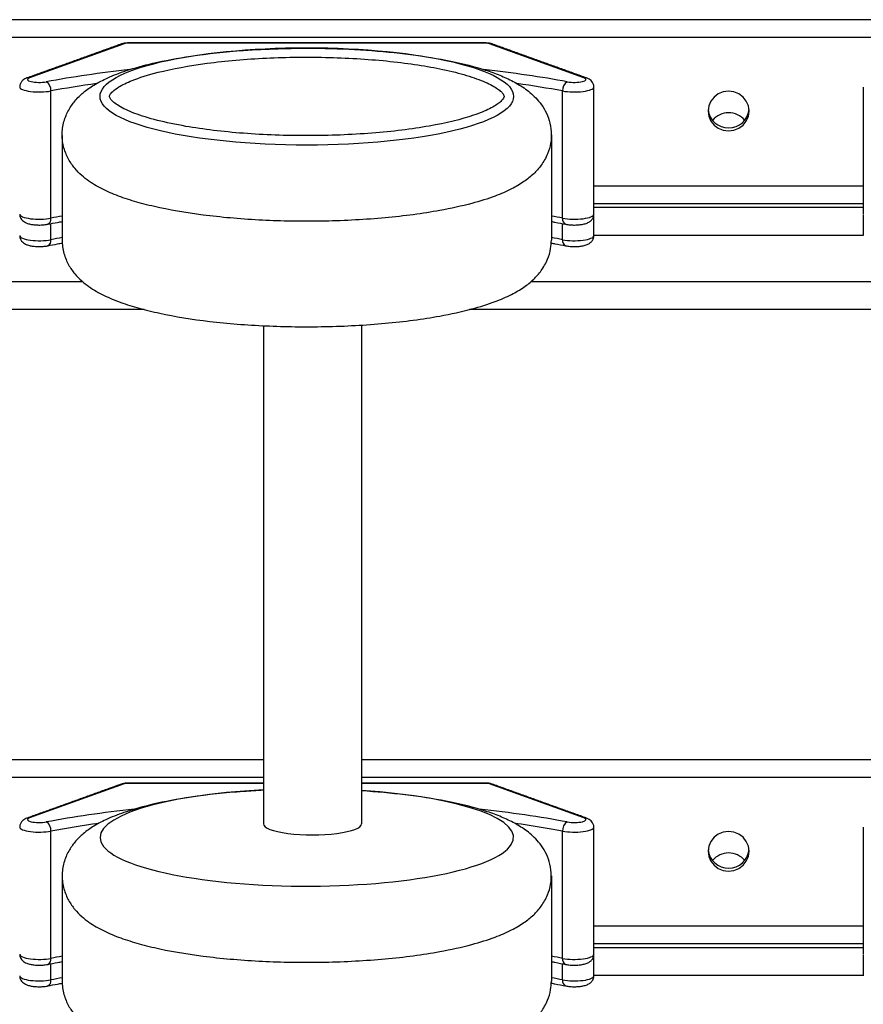
# Model space of a CAD drawing. Units: millimetres. Extents: x -906 to 1193, y 10283 to 11224.
# Drawn here: x -42 to 174, y 10796 to 11048 of the extents above; entities that cross this region are included whole.
import ezdxf
from ezdxf.enums import TextEntityAlignment as Align

# ---------------------------------------------------------------- set-up
doc = ezdxf.new("R2010")
doc.units = ezdxf.units.MM
doc.styles.add('Annotative', font='arial.ttf')

# ---------------------------------------------------------------- blocks, each defined once
blk = doc.blocks.new('135H - 2.5 – 25kg Rubber Covered Dumbbell Set')
for p, q in [((1048.72, 135.27), (-1042.28, 135.27)), ((-151.53, 129.13), (-175.75, 120.41)), ((-150.71, 129.31), (-150.71, 129.24)), ((-58.85, 129.24), (-150.71, 129.24)), ((-58.85, 129.31), (-58.85, 129.24)), ((-33.82, 120.41), (-58.03, 129.13)), ((-170.29, 84.45), (-170.29, 117.02)), ((-39.27, 84.45), (-39.27, 117.02)), ((-167.4, 105.62), (-167.4, 78.81)), ((-42.16, 105.81), (-42.16, 78.81)), ((37.72, 92.68), (-31.28, 92.68)), ((37.72, 87.17), (-31.28, 87.17)), ((-170.29, 78.94), (-170.29, 83.06)), ((-39.27, 78.94), (-39.27, 83.06)), ((37.72, 80.04), (-31.28, 80.04)), ((-162.16, 68.18), (-276.17, 68.18)), ((53.84, 68.18), (-47.4, 68.18)), ((-146.41, 61.06), (-306.78, 61.06)), ((69.59, 61.06), (-63.15, 61.06)), ((-115.85, 56.98), (-115.89, -70.61)), ((-90.78, 57.18), (-90.78, -70.61)), ((-115.89, -54.22), (-306.78, -54.22)), ((-115.89, -54.22), (-306.78, -54.22)), ((100.11, -54.22), (-90.78, -54.22)), ((100.11, -54.22), (-90.78, -54.22)), ((-151.53, -60.36), (-175.75, -69.09)), ((-151.53, -60.36), (-175.75, -69.09)), ((-150.71, -60.19), (-150.71, -60.25)), ((-115.89, -60.25), (-150.71, -60.25)), ((-115.89, -60.25), (-150.71, -60.25)), ((-58.85, -60.25), (-90.78, -60.25)), ((-58.85, -60.25), (-90.78, -60.25)), ((-58.85, -60.19), (-58.85, -60.25)), ((-33.82, -69.09), (-58.03, -60.36)), ((-33.82, -69.09), (-58.03, -60.36)), ((-170.29, -105.04), (-170.29, -72.47)), ((-39.27, -105.04), (-39.27, -72.47)), ((-167.4, -84.1), (-167.4, -110.91)), ((-42.16, -83.91), (-42.16, -110.91)), ((37.72, -96.81), (-31.28, -96.81)), ((37.72, -102.33), (-31.28, -102.33)), ((-170.29, -110.56), (-170.29, -106.43)), ((-39.27, -110.56), (-39.27, -106.43)), ((37.72, -109.45), (-31.28, -109.45))]:
    blk.add_line(p, q)
at = {"flags": 128}
for points in [[(3.22, 106.8), (4.58, 106.97), (5.84, 107.48), (6.93, 108.28), (7.76, 109.33), (8.29, 110.56), (8.47, 111.87), (8.29, 113.18), (7.76, 114.4), (6.93, 115.45), (5.84, 116.26), (4.58, 116.77), (3.22, 116.94), (1.86, 116.77), (0.59, 116.26), (-0.49, 115.45), (-1.33, 114.4), (-1.85, 113.18), (-2.03, 111.87), (-1.85, 110.56), (-1.33, 109.33), (-0.49, 108.28), (0.59, 107.48), (1.86, 106.97), (3.22, 106.8)], [(3.22, -72.55), (1.86, -72.73), (0.59, -73.23), (-0.49, -74.04), (-1.33, -75.09), (-1.85, -76.31), (-2.03, -77.63), (-1.85, -78.94), (-1.33, -80.16), (-0.49, -81.21), (0.59, -82.02), (1.86, -82.52), (3.22, -82.7), (4.58, -82.52), (5.84, -82.02), (6.93, -81.21), (7.76, -80.16), (8.29, -78.94), (8.47, -77.63), (8.29, -76.31), (7.76, -75.09), (6.93, -74.04), (5.84, -73.23)], [(0.59, -73.23), (-0.49, -74.04), (-1.33, -75.09), (-1.85, -76.31), (-2.03, -77.63), (-1.85, -78.94), (-1.33, -80.16), (-0.49, -81.21), (0.59, -82.02), (1.86, -82.52), (3.22, -82.7), (4.58, -82.52), (5.84, -82.02), (6.93, -81.21), (7.76, -80.16), (8.29, -78.94), (8.47, -77.63), (8.29, -76.31), (7.76, -75.09), (6.93, -74.04), (5.84, -73.23), (4.58, -72.73), (3.22, -72.55)]]:
    blk.add_lwpolyline(points, dxfattribs=at)
for centre, radius, start, end in [((-151.77, 127.84), 1.31, 79.5925, 109.6493), ((-57.79, 127.84), 1.31, 70.3508, 100.4075), ((-175.98, 119.12), 1.31, 79.5923, 109.6303), ((-172.77, 117.24), 2.49, 354.9285, 59.0161), ((-36.8, 117.24), 2.49, 120.9837, 185.0722), ((-33.58, 119.12), 1.31, 70.3774, 100.4072), ((3.22, 112.81), 5.26, 185.9836, 354.0164), ((3.22, 106.08), 5.36, 39.7336, 140.2664), ((-171.72, 84.22), 1.45, 295.3982, 9.3515), ((-37.84, 84.22), 1.46, 170.6972, 244.2785), ((-171.72, 78.7), 1.45, 295.3981, 9.3516), ((-37.84, 78.7), 1.46, 170.6975, 244.278), ((-151.77, -61.65), 1.31, 79.586, 109.6558), ((-151.77, -61.65), 1.31, 79.5925, 109.6493), ((-57.79, -61.65), 1.31, 70.3443, 100.414), ((-57.79, -61.65), 1.31, 70.3508, 100.4075), ((-175.98, -70.38), 1.31, 79.594, 109.6305), ((-175.98, -70.38), 1.31, 79.5923, 109.6303), ((-172.77, -72.25), 2.49, 354.9282, 59.0165), ((-172.77, -72.25), 2.49, 354.9285, 59.0161), ((-36.8, -72.25), 2.49, 120.9833, 185.0725), ((-36.8, -72.25), 2.49, 120.9837, 185.0722), ((-33.58, -70.38), 1.31, 70.3796, 100.4037), ((-33.58, -70.38), 1.31, 70.3774, 100.4072), ((3.22, -76.69), 5.26, 185.9836, 354.0164), ((3.22, -76.69), 5.26, 185.9836, 354.0164), ((3.22, -83.42), 5.36, 39.7336, 140.2664), ((-171.72, -105.28), 1.45, 295.3996, 9.3505), ((-171.72, -105.28), 1.45, 295.3982, 9.3515), ((-37.84, -105.28), 1.46, 170.6977, 244.2778), ((-37.84, -105.28), 1.46, 170.6972, 244.2785), ((-171.72, -110.79), 1.45, 295.3981, 9.3516), ((-37.84, -110.79), 1.46, 170.6975, 244.278)]:
    blk.add_arc(centre, radius, start, end)
for centre, major_axis, ratio, start_param, end_param in [((-150.71, 128.99), (1, 0), 0.25039, 1.570796, 2.534529), ((-58.85, 128.99), (1, 0), 0.25039, 0.607063, 1.570796), ((-104.78, 97), (111.5, 0), 0.25039, 1.989224, 2.212107), ((-104.78, 97), (111.5, 0), 0.25039, 0.929486, 1.15237), ((-173.28, 119.98), (3, 0), 0.25039, 2.534529, 5.3537), ((-104.78, 95.07), (109.5, 0), 0.250236, 2.084566, 2.212107), ((-104.78, 95.07), (109.5, 0), 0.250236, 0.929486, 1.05702), ((-36.28, 119.98), (3, 0), 0.25039, 4.071078, 6.890249), ((-173.28, 118.04), (5, 0), 0.253761, 3.142102, 5.3537), ((-36.28, 118.04), (5, 0), 0.253761, 4.071078, 6.28399), ((-173.28, 85.51), (5, 0), 0.263877, 3.141593, 5.3537), ((-104.78, 60.99), (109.5, 0), 0.267403, 2.179557, 2.212107), ((-104.78, 60.99), (109.5, 0), 0.267403, 0.929486, 0.962036), ((-36.28, 85.51), (5, 0), 0.263877, 4.071078, 6.283185), ((-173.28, 80), (5, 0), 0.263877, 3.141593, 5.3537), ((-104.78, 55.47), (109.5, 0), 0.267403, 2.179561, 2.212107), ((-104.78, 55.47), (109.5, 0), 0.267403, 0.929486, 0.962036), ((-36.28, 80), (5, 0), 0.263877, 4.071078, 6.283185), ((-150.71, -60.5), (1, 0), 0.25039, 1.570796, 2.534529), ((-150.71, -60.5), (1, 0), 0.25039, 1.570796, 2.534529), ((-58.85, -60.5), (1, 0), 0.25039, 0.607063, 1.570796), ((-58.85, -60.5), (1, 0), 0.25039, 0.607063, 1.570796), ((-104.78, -74.09), (-52.94, 0), 0.235546, 4.923801, 10.727865), ((-104.78, -92.49), (111.5, 0), 0.25039, 1.977937, 2.212107), ((-104.78, -92.49), (111.5, 0), 0.25039, 1.977937, 2.212107), ((-104.78, -92.49), (111.5, 0), 0.25039, 0.929486, 1.163665), ((-104.78, -92.49), (111.5, 0), 0.25039, 0.929486, 1.163664), ((-173.28, -69.52), (3, 0), 0.25039, 2.534529, 5.3537), ((-173.28, -69.52), (3, 0), 0.25039, 2.534529, 5.3537), ((-104.78, -94.43), (109.5, 0), 0.250236, 2.078961, 2.212107), ((-104.78, -94.43), (109.5, 0), 0.250236, 2.078961, 2.212107), ((-104.78, -94.43), (109.5, 0), 0.250236, 0.929486, 1.062632), ((-104.78, -94.43), (109.5, 0), 0.250236, 0.929486, 1.062631), ((-36.28, -69.52), (3, 0), 0.25039, 4.071078, 6.890249), ((-36.28, -69.52), (3, 0), 0.25039, 4.071078, 6.890249), ((-173.28, -71.45), (5, 0), 0.253761, 3.142102, 5.3537), ((-173.28, -71.45), (5, 0), 0.253761, 3.142102, 5.3537), ((-103.34, -70.61), (-12.56, 0), 0.224707, 6.283041, 9.424797), ((-36.28, -71.45), (5, 0), 0.253761, 4.071078, 6.28399), ((-36.28, -71.45), (5, 0), 0.253761, 4.071078, 6.28399), ((-173.28, -103.99), (5, 0), 0.263877, 3.141593, 5.3537), ((-173.28, -103.99), (5, 0), 0.263877, 3.141593, 5.3537), ((-104.78, -128.51), (109.5, 0), 0.267403, 2.179557, 2.212107), ((-104.78, -128.51), (109.5, 0), 0.267403, 2.179557, 2.212107), ((-104.78, -128.51), (109.5, 0), 0.267403, 0.929486, 0.962036), ((-104.78, -128.51), (109.5, 0), 0.267403, 0.929486, 0.962036), ((-36.28, -103.99), (5, 0), 0.263877, 4.071078, 6.283185), ((-36.28, -103.99), (5, 0), 0.263877, 4.071078, 6.283185), ((-173.28, -109.5), (5, 0), 0.263877, 3.141593, 5.3537), ((-104.78, -134.02), (109.5, 0), 0.267403, 2.179561, 2.212107), ((-104.78, -134.02), (109.5, 0), 0.267403, 0.929486, 0.962036), ((-36.28, -109.5), (5, 0), 0.263877, 4.071078, 6.283185)]:
    blk.add_ellipse(centre, major_axis=major_axis, ratio=ratio, start_param=start_param, end_param=end_param)
blk.add_ellipse((-104.78, 115.63), major_axis=(-52.94, 0), ratio=0.235546)
for points in [[(-1042.28, 130.82), (1048.72, 130.82)], [(-152.21, 129.08), (-176.42, 120.35)], [(-58.85, 129.31), (-150.71, 129.31)], [(-33.14, 120.35), (-57.35, 129.08)], [(-31.28, 85.51), (-31.28, 118.04)], [(37.72, 118.04), (37.72, 85.51)], [(-31.28, 88.23), (37.72, 88.23)], [(-31.28, 80), (-31.28, 85.33)], [(37.72, 85.32), (37.72, 80)], [(-306.78, -58.67), (-115.89, -58.67)], [(-306.78, -58.67), (-115.89, -58.67)], [(-152.21, -60.41), (-176.42, -69.14)], [(-152.21, -60.41), (-176.42, -69.14)], [(-115.89, -60.19), (-150.71, -60.19)], [(-115.89, -60.19), (-150.71, -60.19)], [(-90.78, -58.67), (100.11, -58.67)], [(-90.78, -58.67), (100.11, -58.67)], [(-58.85, -60.19), (-90.78, -60.19)], [(-58.85, -60.19), (-90.78, -60.19)], [(-33.14, -69.14), (-57.35, -60.41)], [(-33.14, -69.14), (-57.35, -60.41)], [(-31.28, -103.99), (-31.28, -71.45)], [(-31.28, -103.99), (-31.28, -71.45)], [(37.72, -71.45), (37.72, -103.99)], [(37.72, -71.45), (37.72, -103.99)], [(-31.28, -101.26), (37.72, -101.26)], [(-31.28, -101.26), (37.72, -101.26)], [(-31.28, -109.5), (-31.28, -104.17)], [(37.72, -104.18), (37.72, -109.5)]]:
    blk.add_open_spline(points, degree=1)
for points, knots in [([(-150.71, 129.31), (-150.83, 129.3), (-151.25, 129.3), (-151.75, 129.23), (-152.11, 129.11), (-152.21, 129.08)], [0, 0, 0, 0, 0.228416, 0.781704, 1, 1, 1, 1]), ([(-57.35, 129.08), (-57.49, 129.12), (-57.88, 129.24), (-58.4, 129.3), (-58.77, 129.3), (-58.85, 129.31)], [0, 0, 0, 0, 0.288205, 0.851642, 1, 1, 1, 1]), ([(-167.4, 105.81), (-167.4, 104.66), (-167.24, 103.51), (-166.65, 101.39), (-166.24, 100.41), (-165.28, 98.67), (-164.74, 97.9), (-163.61, 96.54), (-163.02, 95.95), (-161.81, 94.87), (-161.19, 94.39), (-159.33, 93.07), (-158.04, 92.35), (-155.34, 91.03), (-153.92, 90.44), (-150.93, 89.36), (-149.35, 88.86), (-146.02, 87.94), (-144.27, 87.52), (-138.51, 86.28), (-134.2, 85.59), (-125.04, 84.51), (-120.19, 84.12), (-110.26, 83.67), (-105.18, 83.61), (-94.9, 83.81), (-89.7, 84.1), (-79.79, 85), (-75.07, 85.63), (-67.82, 86.94), (-65.08, 87.55), (-60.41, 88.8), (-58.43, 89.42), (-55.09, 90.67), (-53.69, 91.27), (-51.25, 92.51), (-50.2, 93.12), (-48.32, 94.42), (-47.49, 95.07), (-46.01, 96.49), (-45.35, 97.21), (-44.14, 98.9), (-43.57, 99.86), (-42.79, 101.79), (-42.51, 102.7), (-42.18, 104.61), (-42.13, 105.61), (-42.25, 107.58), (-42.43, 108.55), (-42.96, 110.34), (-43.32, 111.18), (-44.12, 112.69), (-44.58, 113.37), (-45.53, 114.6), (-46.02, 115.14), (-47.5, 116.59), (-48.51, 117.37), (-50.59, 118.74), (-51.66, 119.34), (-53.88, 120.44), (-55.04, 120.93), (-57.47, 121.86), (-58.74, 122.29), (-62.84, 123.54), (-65.87, 124.28), (-72.4, 125.55), (-75.9, 126.09), (-83.25, 126.97), (-87.1, 127.32), (-95, 127.79), (-99.05, 127.93), (-109.12, 128), (-115.16, 127.81), (-125.66, 127.06), (-130.21, 126.57), (-137.9, 125.42), (-141.16, 124.82), (-146.6, 123.55), (-148.86, 122.93), (-152.66, 121.67), (-154.24, 121.06), (-156.97, 119.83), (-158.14, 119.22), (-160.21, 117.96), (-161.11, 117.32), (-162.74, 115.96), (-163.46, 115.26), (-164.71, 113.76), (-165.26, 112.99), (-166.23, 111.24), (-166.65, 110.25), (-167.24, 108.11), (-167.4, 106.97), (-167.4, 105.81)], [0, 0, 0, 0, 0.064516, 0.064516, 0.129031, 0.129031, 0.193547, 0.193547, 0.258063, 0.258063, 0.322578, 0.322578, 0.450068, 0.450068, 0.577558, 0.577558, 0.705048, 0.705048, 0.832539, 0.832539, 1.106611, 1.106611, 1.380684, 1.380684, 1.654757, 1.654757, 1.941013, 1.941013, 2.227268, 2.227268, 2.42023, 2.42023, 2.580243, 2.580243, 2.708013, 2.708013, 2.813005, 2.813005, 2.900483, 2.900483, 2.973034, 2.973034, 3.045585, 3.045585, 3.1009, 3.1009, 3.156215, 3.156215, 3.211531, 3.211531, 3.266846, 3.266846, 3.322161, 3.322161, 3.377476, 3.377476, 3.482954, 3.482954, 3.588431, 3.588431, 3.693909, 3.693909, 3.799386, 3.799386, 4.020067, 4.020067, 4.240749, 4.240749, 4.46143, 4.46143, 4.682111, 4.682111, 5.008969, 5.008969, 5.275237, 5.275237, 5.491639, 5.491639, 5.665049, 5.665049, 5.803791, 5.803791, 5.916719, 5.916719, 6.010478, 6.010478, 6.088456, 6.088456, 6.153586, 6.153586, 6.218715, 6.218715, 6.283185, 6.283185, 6.283185, 6.283185]), ([(-155.3, 115.63), (-155.3, 115.56), (-155.29, 115.49), (-155.19, 115.24), (-155.1, 115.07), (-154.76, 114.63), (-154.5, 114.37), (-153.83, 113.81), (-153.41, 113.52), (-151.88, 112.58), (-150.51, 111.92), (-147.18, 110.67), (-145.22, 110.06), (-140.81, 108.94), (-138.36, 108.43), (-131.27, 107.2), (-126.27, 106.59), (-115.68, 105.78), (-110.11, 105.58), (-98.96, 105.59), (-93.39, 105.81), (-82.85, 106.64), (-77.87, 107.26), (-69.03, 108.82), (-65.18, 109.76), (-60.51, 111.34), (-59.12, 111.91), (-56.85, 113.04), (-55.96, 113.61), (-55, 114.42), (-54.74, 114.7), (-54.41, 115.15), (-54.33, 115.33), (-54.27, 115.53), (-54.26, 115.59), (-54.26, 115.7), (-54.27, 115.76), (-54.34, 115.96), (-54.41, 116.09), (-54.64, 116.43), (-54.81, 116.63), (-55.27, 117.07), (-55.56, 117.31), (-56.69, 118.12), (-57.76, 118.72), (-60.43, 119.89), (-62.03, 120.47), (-65.67, 121.56), (-67.71, 122.08), (-73.91, 123.39), (-78.48, 124.09), (-88.32, 125.12), (-93.6, 125.46), (-104.35, 125.75), (-109.83, 125.69), (-120.43, 125.19), (-125.55, 124.74), (-134.96, 123.5), (-139.23, 122.71), (-145.42, 121.16), (-147.66, 120.45), (-150.84, 119.17), (-151.98, 118.62), (-153.56, 117.66), (-154.09, 117.26), (-154.78, 116.62), (-154.98, 116.37), (-155.2, 116.01), (-155.25, 115.88), (-155.3, 115.73), (-155.3, 115.68), (-155.3, 115.63)], [0, 0, 0, 0, 0.09202, 0.09202, 0.18404, 0.18404, 0.276061, 0.276061, 0.368081, 0.368081, 0.557724, 0.557724, 0.747367, 0.747367, 0.93701, 0.93701, 1.256259, 1.256259, 1.575509, 1.575509, 1.894759, 1.894759, 2.214009, 2.214009, 2.533259, 2.533259, 2.700879, 2.700879, 2.868499, 2.868499, 2.968654, 2.968654, 3.06881, 3.06881, 3.147009, 3.147009, 3.225209, 3.225209, 3.303409, 3.303409, 3.381609, 3.381609, 3.459809, 3.459809, 3.633681, 3.633681, 3.807553, 3.807553, 3.981425, 3.981425, 4.291372, 4.291372, 4.601319, 4.601319, 4.911265, 4.911265, 5.221212, 5.221212, 5.531159, 5.531159, 5.750732, 5.750732, 5.912154, 5.912154, 6.037812, 6.037812, 6.136089, 6.136089, 6.217986, 6.217986, 6.283185, 6.283185, 6.283185, 6.283185]), ([(-176.42, 120.35), (-176.6, 120.28), (-176.96, 120.14), (-177.49, 119.79), (-177.96, 119.25), (-178.26, 118.63), (-178.25, 118.2), (-178.25, 118.04)], [0, 0, 0, 0, 0.195617, 0.413518, 0.629973, 0.856066, 1, 1, 1, 1]), ([(-31.32, 118.05), (-31.31, 118.19), (-31.3, 118.58), (-31.55, 119.16), (-31.97, 119.69), (-32.51, 120.09), (-32.91, 120.26), (-33.14, 120.35)], [0, 0, 0, 0, 0.122449, 0.344722, 0.542826, 0.742549, 1, 1, 1, 1]), ([(-178.25, 85.52), (-178.25, 85.38), (-178.27, 84.99), (-178.02, 84.4), (-177.6, 83.85), (-177.07, 83.46), (-176.42, 83.14), (-175.6, 82.91), (-174.55, 82.75), (-173.4, 82.69), (-172.25, 82.73), (-171.5, 82.83), (-171.13, 82.9), (-171.1, 82.9)], [0, 0, 0, 0, 0.0455, 0.132342, 0.210012, 0.288599, 0.378667, 0.498382, 0.619205, 0.744257, 0.866075, 0.985566, 1, 1, 1, 1]), ([(-171.1, 82.9), (-170.26, 83.07), (-169.04, 83.31), (-167.8, 83.54), (-167.4, 83.61)], [0, 0, 0, 0, 0.02181894, 0.03203279, 0.03203279, 0.03203279, 0.03203279]), ([(-171.1, 82.9), (-170.26, 83.07), (-169.04, 83.31), (-167.8, 83.54), (-167.4, 83.61)], [0, 0, 0, 0, 0.02181894, 0.03203281, 0.03203281, 0.03203281, 0.03203281]), ([(-42.16, 83.61), (-41.85, 83.55), (-40.61, 83.32), (-39.39, 83.08), (-38.47, 82.9)], [0.96796741, 0.96796741, 0.96796741, 0.96796741, 0.97592439, 1, 1, 1, 1]), ([(-38.47, 82.9), (-38.29, 82.87), (-37.76, 82.78), (-36.79, 82.7), (-35.61, 82.71), (-34.48, 82.82), (-33.46, 83.03), (-32.66, 83.35), (-31.99, 83.81), (-31.54, 84.4), (-31.28, 85), (-31.31, 85.38), (-31.32, 85.5)], [0, 0, 0, 0, 0.065373, 0.192586, 0.314965, 0.438078, 0.567018, 0.697123, 0.786321, 0.871711, 0.960268, 1, 1, 1, 1]), ([(-178.25, 80), (-178.25, 79.87), (-178.27, 79.48), (-178.02, 78.89), (-177.6, 78.34), (-177.07, 77.94), (-176.42, 77.63), (-175.6, 77.4), (-174.55, 77.24), (-173.4, 77.18), (-172.25, 77.22), (-171.5, 77.31), (-171.13, 77.38), (-171.1, 77.39)], [0, 0, 0, 0, 0.0455, 0.132344, 0.210012, 0.288598, 0.378666, 0.498381, 0.619206, 0.744257, 0.866076, 0.985566, 1, 1, 1, 1]), ([(-167.4, 78.81), (-167.4, 78.81), (-167.4, 78.81), (-167.4, 78.81), (-167.4, 77.66), (-167.24, 76.51), (-166.65, 74.38), (-166.24, 73.4), (-165.28, 71.66), (-164.74, 70.9), (-163.61, 69.54), (-163.02, 68.94), (-161.81, 67.87), (-161.19, 67.38), (-159.33, 66.07), (-158.04, 65.34), (-155.34, 64.02), (-153.92, 63.44), (-150.93, 62.35), (-149.35, 61.86), (-146.02, 60.94), (-144.27, 60.51), (-138.51, 59.28), (-134.2, 58.58), (-125.04, 57.5), (-120.19, 57.12), (-110.26, 56.67), (-105.18, 56.6), (-94.9, 56.81), (-89.7, 57.09), (-79.79, 58), (-75.07, 58.62), (-67.82, 59.94), (-65.08, 60.54), (-60.41, 61.79), (-58.43, 62.41), (-55.09, 63.66), (-53.69, 64.26), (-51.25, 65.5), (-50.2, 66.11), (-48.32, 67.41), (-47.49, 68.07), (-46.01, 69.48), (-45.35, 70.21), (-44.14, 71.89), (-43.57, 72.85), (-42.79, 74.78), (-42.51, 75.7), (-42.23, 77.36), (-42.16, 78.09), (-42.16, 78.82)], [6.283158, 6.283158, 6.283158, 6.283158, 6.283185, 6.283185, 6.283185, 6.347701, 6.347701, 6.412217, 6.412217, 6.476732, 6.476732, 6.541248, 6.541248, 6.605763, 6.605763, 6.733254, 6.733254, 6.860744, 6.860744, 6.988234, 6.988234, 7.115724, 7.115724, 7.389797, 7.389797, 7.663869, 7.663869, 7.937942, 7.937942, 8.224198, 8.224198, 8.510454, 8.510454, 8.703415, 8.703415, 8.863429, 8.863429, 8.991199, 8.991199, 9.09619, 9.09619, 9.183668, 9.183668, 9.256219, 9.256219, 9.32877, 9.32877, 9.384085, 9.384085, 9.425071, 9.425071, 9.425071, 9.425071]), ([(-38.47, 77.39), (-38.29, 77.36), (-37.76, 77.26), (-36.79, 77.19), (-35.61, 77.19), (-34.48, 77.3), (-33.46, 77.52), (-32.66, 77.83), (-31.99, 78.3), (-31.54, 78.89), (-31.28, 79.49), (-31.31, 79.87), (-31.32, 79.99)], [0, 0, 0, 0, 0.065372, 0.192586, 0.314965, 0.438078, 0.567019, 0.69712, 0.786322, 0.871709, 0.960267, 1, 1, 1, 1]), ([(-171.1, 77.39), (-170.26, 77.55), (-169.04, 77.8), (-167.79, 78.03), (-167.38, 78.1)], [0, 0, 0, 0, 0.02181895, 0.03220279, 0.03220279, 0.03220279, 0.03220279]), ([(-171.1, 77.39), (-170.26, 77.55), (-169.04, 77.8), (-167.79, 78.03), (-167.38, 78.1)], [0, 0, 0, 0, 0.02181895, 0.03220282, 0.03220282, 0.03220282, 0.03220282]), ([(-42.18, 78.1), (-41.87, 78.04), (-40.62, 77.81), (-39.39, 77.57), (-38.47, 77.39)], [0.96779649, 0.96779649, 0.96779649, 0.96779649, 0.97592439, 1, 1, 1, 1]), ([(-42.18, 78.1), (-41.87, 78.04), (-40.62, 77.81), (-39.39, 77.57), (-38.47, 77.39)], [0.96779643, 0.96779643, 0.96779643, 0.96779643, 0.97592439, 1, 1, 1, 1]), ([(-150.71, -60.19), (-150.83, -60.19), (-151.25, -60.2), (-151.75, -60.27), (-152.11, -60.38), (-152.21, -60.41)], [0, 0, 0, 0, 0.2284152, 0.7817031, 1, 1, 1, 1]), ([(-150.71, -60.19), (-150.83, -60.19), (-151.25, -60.2), (-151.75, -60.27), (-152.11, -60.38), (-152.21, -60.41)], [0, 0, 0, 0, 0.228416, 0.781704, 1, 1, 1, 1]), ([(-57.35, -60.41), (-57.49, -60.37), (-57.88, -60.25), (-58.4, -60.19), (-58.77, -60.19), (-58.85, -60.19)], [0, 0, 0, 0, 0.288214, 0.851642, 1, 1, 1, 1]), ([(-57.35, -60.41), (-57.49, -60.37), (-57.88, -60.25), (-58.4, -60.19), (-58.77, -60.19), (-58.85, -60.19)], [0, 0, 0, 0, 0.288205, 0.851642, 1, 1, 1, 1]), ([(-115.89, -62.02), (-117.59, -62.1), (-119.28, -62.21), (-125.66, -62.66), (-130.21, -63.15), (-137.9, -64.3), (-141.16, -64.9), (-146.6, -66.17), (-148.86, -66.79), (-152.66, -68.05), (-154.24, -68.66), (-156.97, -69.89), (-158.14, -70.49), (-160.21, -71.76), (-161.11, -72.4), (-162.74, -73.76), (-163.46, -74.46), (-164.71, -75.96), (-165.26, -76.73), (-166.23, -78.48), (-166.65, -79.47), (-167.24, -81.61), (-167.4, -82.75), (-167.4, -83.91), (-167.4, -85.06), (-167.24, -86.21), (-166.65, -88.33), (-166.24, -89.31), (-165.28, -91.05), (-164.74, -91.82), (-163.61, -93.18), (-163.02, -93.77), (-161.81, -94.85), (-161.19, -95.33), (-159.33, -96.64), (-158.04, -97.37), (-155.34, -98.69), (-153.92, -99.28), (-150.93, -100.36), (-149.35, -100.85), (-146.02, -101.78), (-144.27, -102.2), (-138.51, -103.44), (-134.2, -104.13), (-125.04, -105.21), (-120.19, -105.6), (-110.26, -106.05), (-105.18, -106.11), (-94.9, -105.9), (-89.7, -105.62), (-79.79, -104.72), (-75.07, -104.09), (-67.82, -102.78), (-65.08, -102.17), (-60.41, -100.92), (-58.43, -100.3), (-55.09, -99.05), (-53.69, -98.45), (-51.25, -97.21), (-50.2, -96.6), (-48.32, -95.3), (-47.49, -94.65), (-46.01, -93.23), (-45.35, -92.51), (-44.14, -90.82), (-43.57, -89.86), (-42.79, -87.93), (-42.51, -87.02), (-42.18, -85.11), (-42.13, -84.11), (-42.25, -82.14), (-42.43, -81.17), (-42.96, -79.37), (-43.32, -78.54), (-44.12, -77.03), (-44.58, -76.35), (-45.53, -75.12), (-46.02, -74.58), (-47.5, -73.13), (-48.51, -72.35), (-50.59, -70.98), (-51.66, -70.38), (-53.88, -69.28), (-55.04, -68.78), (-57.47, -67.86), (-58.74, -67.43), (-62.84, -66.18), (-65.87, -65.44), (-72.4, -64.17), (-75.9, -63.63), (-83.17, -62.75), (-86.92, -62.42), (-90.78, -62.18)], [4.914786, 4.914786, 4.914786, 4.914786, 5.008969, 5.008969, 5.275237, 5.275237, 5.491639, 5.491639, 5.665049, 5.665049, 5.803791, 5.803791, 5.916719, 5.916719, 6.010478, 6.010478, 6.088456, 6.088456, 6.153586, 6.153586, 6.218715, 6.218715, 6.283185, 6.283185, 6.283185, 6.347701, 6.347701, 6.412217, 6.412217, 6.476732, 6.476732, 6.541248, 6.541248, 6.605763, 6.605763, 6.733254, 6.733254, 6.860744, 6.860744, 6.988234, 6.988234, 7.115724, 7.115724, 7.389797, 7.389797, 7.663869, 7.663869, 7.937942, 7.937942, 8.224198, 8.224198, 8.510454, 8.510454, 8.703415, 8.703415, 8.863429, 8.863429, 8.991199, 8.991199, 9.09619, 9.09619, 9.183668, 9.183668, 9.256219, 9.256219, 9.32877, 9.32877, 9.384085, 9.384085, 9.439401, 9.439401, 9.494716, 9.494716, 9.550031, 9.550031, 9.605346, 9.605346, 9.660661, 9.660661, 9.766139, 9.766139, 9.871617, 9.871617, 9.977094, 9.977094, 10.082572, 10.082572, 10.303253, 10.303253, 10.523934, 10.523934, 10.739517, 10.739517, 10.739517, 10.739517]), ([(-176.42, -69.14), (-176.6, -69.21), (-176.96, -69.36), (-177.49, -69.71), (-177.96, -70.25), (-178.26, -70.87), (-178.25, -71.29), (-178.25, -71.46)], [0, 0, 0, 0, 0.195626, 0.413522, 0.629969, 0.85607, 1, 1, 1, 1]), ([(-176.42, -69.14), (-176.6, -69.21), (-176.96, -69.36), (-177.49, -69.71), (-177.96, -70.25), (-178.26, -70.87), (-178.25, -71.29), (-178.25, -71.46)], [0, 0, 0, 0, 0.195617, 0.413518, 0.629973, 0.856066, 1, 1, 1, 1]), ([(-31.32, -71.44), (-31.31, -71.3), (-31.3, -70.91), (-31.55, -70.33), (-31.97, -69.8), (-32.51, -69.4), (-32.91, -69.24), (-33.14, -69.14)], [0, 0, 0, 0, 0.122449, 0.344726, 0.542824, 0.742551, 1, 1, 1, 1]), ([(-31.32, -71.44), (-31.31, -71.3), (-31.3, -70.91), (-31.55, -70.33), (-31.97, -69.8), (-32.51, -69.4), (-32.91, -69.24), (-33.14, -69.14)], [0, 0, 0, 0, 0.122449, 0.344722, 0.542826, 0.742549, 1, 1, 1, 1]), ([(-178.25, -103.98), (-178.25, -104.11), (-178.27, -104.51), (-178.02, -105.09), (-177.6, -105.64), (-177.07, -106.04), (-176.42, -106.35), (-175.6, -106.58), (-174.55, -106.74), (-173.4, -106.8), (-172.25, -106.76), (-171.5, -106.67), (-171.13, -106.6), (-171.1, -106.59)], [0, 0, 0, 0, 0.045501, 0.132343, 0.210013, 0.288597, 0.378667, 0.498382, 0.619206, 0.744256, 0.866074, 0.985565, 1, 1, 1, 1]), ([(-178.25, -103.98), (-178.25, -104.11), (-178.27, -104.51), (-178.02, -105.09), (-177.6, -105.64), (-177.07, -106.04), (-176.42, -106.35), (-175.6, -106.58), (-174.55, -106.74), (-173.4, -106.8), (-172.25, -106.76), (-171.5, -106.67), (-171.13, -106.6), (-171.1, -106.59)], [0, 0, 0, 0, 0.0455, 0.132342, 0.210012, 0.288599, 0.378667, 0.498382, 0.619205, 0.744257, 0.866075, 0.985566, 1, 1, 1, 1]), ([(-38.47, -106.59), (-38.29, -106.62), (-37.76, -106.72), (-36.79, -106.79), (-35.61, -106.79), (-34.48, -106.68), (-33.46, -106.46), (-32.66, -106.15), (-31.99, -105.68), (-31.54, -105.09), (-31.28, -104.49), (-31.31, -104.11), (-31.32, -103.99)], [0, 0, 0, 0, 0.0653737, 0.192586, 0.3149651, 0.4380786, 0.5670175, 0.6971197, 0.7863207, 0.8717096, 0.960266, 1, 1, 1, 1]), ([(-38.47, -106.59), (-38.29, -106.62), (-37.76, -106.72), (-36.79, -106.79), (-35.61, -106.79), (-34.48, -106.68), (-33.46, -106.46), (-32.66, -106.15), (-31.99, -105.68), (-31.54, -105.09), (-31.28, -104.49), (-31.31, -104.11), (-31.32, -103.99)], [0, 0, 0, 0, 0.065373, 0.192586, 0.314965, 0.438078, 0.567018, 0.697123, 0.786321, 0.871711, 0.960268, 1, 1, 1, 1]), ([(-171.1, -106.59), (-170.26, -106.43), (-169.04, -106.19), (-167.8, -105.96), (-167.4, -105.88)], [0, 0, 0, 0, 0.02181895, 0.03203287, 0.03203287, 0.03203287, 0.03203287]), ([(-171.1, -106.59), (-170.26, -106.43), (-169.04, -106.19), (-167.8, -105.96), (-167.4, -105.88)], [0, 0, 0, 0, 0.02181894, 0.03203292, 0.03203292, 0.03203292, 0.03203292]), ([(-42.16, -105.88), (-41.85, -105.94), (-40.61, -106.17), (-39.39, -106.41), (-38.47, -106.59)], [0.9679674, 0.9679674, 0.9679674, 0.9679674, 0.97592438, 1, 1, 1, 1]), ([(-42.16, -105.88), (-41.85, -105.94), (-40.61, -106.17), (-39.39, -106.41), (-38.47, -106.59)], [0.96796741, 0.96796741, 0.96796741, 0.96796741, 0.97592439, 1, 1, 1, 1]), ([(-178.25, -109.49), (-178.25, -109.63), (-178.27, -110.02), (-178.02, -110.61), (-177.6, -111.15), (-177.07, -111.55), (-176.42, -111.86), (-175.6, -112.1), (-174.55, -112.26), (-173.4, -112.32), (-172.25, -112.28), (-171.5, -112.18), (-171.13, -112.11), (-171.1, -112.1)], [0, 0, 0, 0, 0.0455, 0.132344, 0.210012, 0.288598, 0.378666, 0.498381, 0.619206, 0.744257, 0.866076, 0.985566, 1, 1, 1, 1]), ([(-167.4, -110.91), (-167.4, -110.91), (-167.4, -110.91), (-167.4, -110.91), (-167.4, -112.06), (-167.24, -113.21), (-166.65, -115.34), (-166.24, -116.32), (-165.28, -118.06), (-164.74, -118.82), (-163.61, -120.18), (-163.02, -120.78), (-161.81, -121.85), (-161.19, -122.33), (-159.33, -123.65), (-158.04, -124.38), (-155.34, -125.7), (-153.92, -126.28), (-150.93, -127.36), (-149.35, -127.86), (-146.02, -128.78), (-144.27, -129.21), (-138.51, -130.44), (-134.2, -131.13), (-125.04, -132.21), (-120.19, -132.6), (-110.26, -133.05), (-105.18, -133.11), (-94.9, -132.91), (-89.7, -132.63), (-79.79, -131.72), (-75.07, -131.1), (-67.82, -129.78), (-65.08, -129.18), (-60.41, -127.93), (-58.43, -127.31), (-55.09, -126.06), (-53.69, -125.46), (-51.25, -124.22), (-50.2, -123.61), (-48.32, -122.31), (-47.49, -121.65), (-46.01, -120.24), (-45.35, -119.51), (-44.14, -117.83), (-43.57, -116.87), (-42.79, -114.93), (-42.51, -114.02), (-42.23, -112.36), (-42.16, -111.63), (-42.16, -110.9)], [6.283158, 6.283158, 6.283158, 6.283158, 6.283185, 6.283185, 6.283185, 6.347701, 6.347701, 6.412217, 6.412217, 6.476732, 6.476732, 6.541248, 6.541248, 6.605763, 6.605763, 6.733254, 6.733254, 6.860744, 6.860744, 6.988234, 6.988234, 7.115724, 7.115724, 7.389797, 7.389797, 7.663869, 7.663869, 7.937942, 7.937942, 8.224198, 8.224198, 8.510454, 8.510454, 8.703415, 8.703415, 8.863429, 8.863429, 8.991199, 8.991199, 9.09619, 9.09619, 9.183668, 9.183668, 9.256219, 9.256219, 9.32877, 9.32877, 9.384085, 9.384085, 9.425071, 9.425071, 9.425071, 9.425071]), ([(-38.47, -112.1), (-38.29, -112.13), (-37.76, -112.23), (-36.79, -112.31), (-35.61, -112.3), (-34.48, -112.19), (-33.46, -111.97), (-32.66, -111.66), (-31.99, -111.19), (-31.54, -110.6), (-31.28, -110), (-31.31, -109.62), (-31.32, -109.51)], [0, 0, 0, 0, 0.065372, 0.192586, 0.314965, 0.438078, 0.567019, 0.69712, 0.786322, 0.871709, 0.960267, 1, 1, 1, 1]), ([(-171.1, -112.1), (-170.26, -111.94), (-169.04, -111.7), (-167.79, -111.47), (-167.39, -111.39)], [0, 0, 0, 0, 0.02181895, 0.03211112, 0.03211112, 0.03211112, 0.03211112]), ([(-42.17, -111.39), (-41.86, -111.45), (-40.61, -111.68), (-39.39, -111.92), (-38.47, -112.1)], [0.96788671, 0.96788671, 0.96788671, 0.96788671, 0.97592439, 1, 1, 1, 1])]:
    blk.add_open_spline(points, degree=3, knots=knots)
at = {"style": 'Annotative'}
blk.add_attdef('135H', text='', height=100, dxfattribs=at).set_placement((11, -578.43), align=Align.MIDDLE_CENTER)

msp = doc.modelspace()

# ---------------------------------------------------------------- block references
msp.add_blockref('135H - 2.5 – 25kg Rubber Covered Dumbbell Set', (136.65, 10913.07))

doc.saveas('drawing.dxf')
